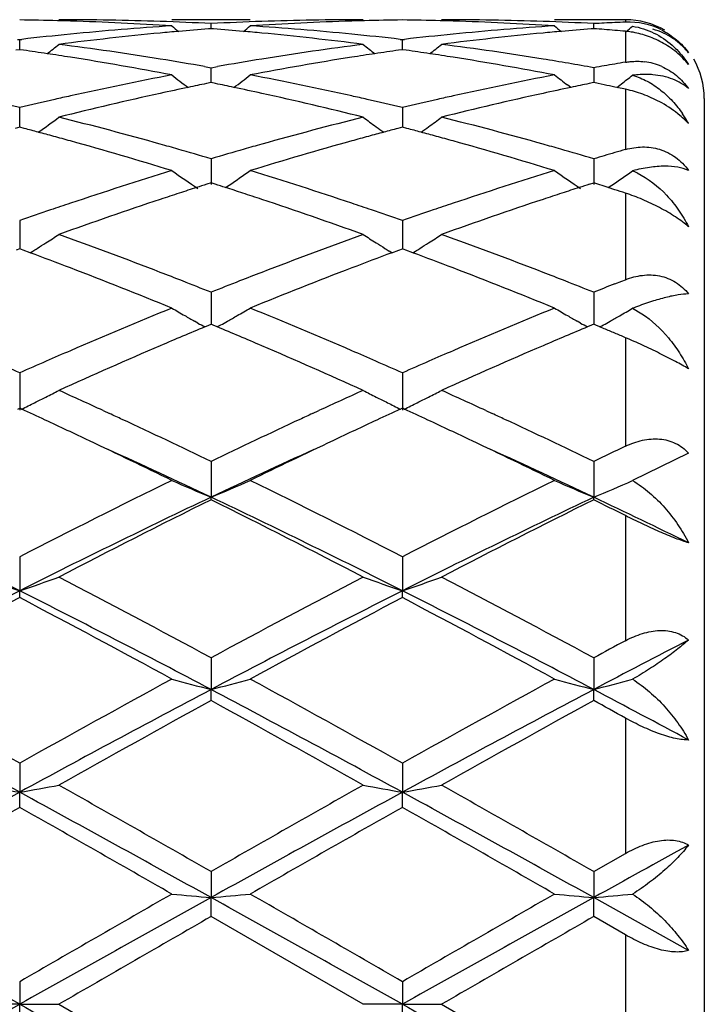
# Model space of a CAD drawing. Units: inches. Extents: x 5.6 to 16.3, y 3.3 to 15.2.
# Drawn here: x 16.1 to 16.3, y 13.8 to 14 of the extents above; entities that cross this region are included whole.
import ezdxf

# ---------------------------------------------------------------- set-up
doc = ezdxf.new("R2010")
doc.units = ezdxf.units.IN
doc.header["$LTSCALE"] = 1.21
doc.header["$MEASUREMENT"] = 0
doc.layers.get('0').update_dxf_attribs({"linetype": 'CONTINUOUS'})

msp = doc.modelspace()

# ---------------------------------------------------------------- linework, layer by layer
at = {"color": 7, "linetype": 'Continuous'}
for p, q in [((16.1844105061, 14.0251695021), (16.1645023148, 14.0251695021)), ((16.2797012797, 14.0251695021), (16.2616703679, 14.0251695021)), ((16.174456506, 14.0228885268), (16.1738361773, 14.0228400022)), ((16.1744565025, 14.0228892633), (16.174456506, 14.0241753111)), ((16.1750767776, 14.0228400076), (16.174456506, 14.0228885268)), ((16.2716243007, 14.0228885016), (16.2710041414, 14.0228399937)), ((16.2716243201, 14.0228892381), (16.2716243007, 14.0241753276)), ((16.1253446903, 14.0201767378), (16.1258726191, 14.0201159458)), ((16.1258726191, 14.0201159458), (16.1264005637, 14.0201767416)), ((16.12587263, 14.017558485), (16.1258726188, 14.020115946)), ((16.2225123333, 14.0201766889), (16.2230402892, 14.0201158916)), ((16.2230402801, 14.0175585513), (16.223040289, 14.0201158918)), ((16.2230402892, 14.0201158916), (16.2235682309, 14.0201766857)), ((16.1258726188, 14.0175581875), (16.1249273779, 14.0174239758)), ((16.1268179645, 14.0174239564), (16.1258726188, 14.0175581875)), ((16.223040289, 14.0175582538), (16.2220949951, 14.0174240308)), ((16.2239854986, 14.0174240464), (16.223040289, 14.0175582538)), ((16.1728194074, 14.0132657939), (16.1744565057, 14.0129759049)), ((16.1744564982, 14.0098494188), (16.174456506, 14.0129759046)), ((16.1744565057, 14.0129759049), (16.1760935799, 14.0132657843)), ((16.2716243007, 14.0129759625), (16.2716243531, 14.009180289)), ((16.174456506, 14.009180076), (16.173326274, 14.0089496544)), ((16.1744564966, 14.0091803635), (16.1744564982, 14.0098494188)), ((16.1755866759, 14.0089496714), (16.174456506, 14.009180076)), ((16.2658066862, 14.0079492717), (16.2649669477, 14.0085909141)), ((16.2716243004, 14.0091800103), (16.2704942429, 14.008949641)), ((16.2727236261, 14.0089559036), (16.2716243004, 14.0091800103)), ((16.2743166359, 14.008628481), (16.2727236261, 14.0089559036)), ((16.2774659342, 14.0079718872), (16.2770089614, 14.0080679257)), ((16.2797012797, 14.0074983666), (16.2774659342, 14.0079718872)), ((16.2774681159, 14.0079687038), (16.2782178807, 14.0085414927)), ((16.2782178807, 14.0085414927), (16.2786431606, 14.0088675011)), ((16.2997012797, 14.0051632198), (16.2997012797, 13.5451757845)), ((16.1258726319, 13.9996325866), (16.1258726188, 14.0028458223)), ((16.223040289, 14.0028457101), (16.2230402727, 13.9978589431)), ((16.1258726188, 13.9978585621), (16.1247011083, 13.9975503546)), ((16.1270442341, 13.9975503169), (16.1258726188, 13.9978585621)), ((16.1258726392, 13.9978588189), (16.1258726319, 13.9996325866)), ((16.2230402892, 13.9978586852), (16.2218687339, 13.9975504568)), ((16.2242117597, 13.9975504872), (16.2230402892, 13.9978586852)), ((16.174456506, 13.9898518923), (16.1744564903, 13.9833348311)), ((16.2716243007, 13.9898519881), (16.2716243875, 13.9833347208)), ((16.1744565059, 13.9837373578), (16.1733792655, 13.9833937948)), ((16.1755336895, 13.9833938193), (16.1744565059, 13.9837373578)), ((16.1781399113, 13.9825377588), (16.1790262844, 13.9831378847)), ((16.2705472172, 13.9833937672), (16.2716243004, 13.9837372549)), ((16.2726865975, 13.983398456), (16.2716243004, 13.9837372549)), ((16.2743166359, 13.9828761497), (16.2726865975, 13.983398456)), ((16.2753244072, 13.9825517602), (16.2743166359, 13.9828761497)), ((16.2770089614, 13.9820070143), (16.2753244072, 13.9825517602)), ((16.2753256995, 13.9825494496), (16.2761933345, 13.9831368914)), ((16.1258726188, 13.9741590569), (16.1258726478, 13.9669923312)), ((16.223040289, 13.9741588929), (16.223040266, 13.9669925049)), ((16.1258726189, 13.9669923774), (16.1250080672, 13.9666718973)), ((16.1267372598, 13.9666718538), (16.1258726189, 13.9669923774)), ((16.1285113931, 13.966011793), (16.1267372598, 13.9666718538)), ((16.1285135197, 13.965996065), (16.1292125858, 13.9664302188)), ((16.2203995244, 13.9659962882), (16.2197004284, 13.9664304619)), ((16.2204016487, 13.9660120182), (16.2221756936, 13.966672045)), ((16.2221756936, 13.966672045), (16.2230402891, 13.9669925511)), ((16.2239048128, 13.9666720802), (16.2230402891, 13.9669925511)), ((16.225678886, 13.9660120606), (16.2239048128, 13.9666720802)), ((16.2256810096, 13.9659963307), (16.2263800139, 13.9664304553)), ((16.2770089611, 13.9580961776), (16.2787767469, 13.9587903709)), ((16.2787767469, 13.9587903709), (16.2797012797, 13.9591522084)), ((16.174456506, 13.9559628083), (16.174456486, 13.9478359346)), ((16.2716243007, 13.9559629374), (16.2716244105, 13.9478357997)), ((16.281483037, 13.9518899651), (16.2838145414, 13.9505182475)), ((16.1711168985, 13.9481507965), (16.1702831505, 13.9486211905)), ((16.1728794051, 13.9471765425), (16.1739011251, 13.9476041457)), ((16.1739011251, 13.9476041457), (16.1744565059, 13.9478361764)), ((16.1750118402, 13.9476041695), (16.1744565059, 13.9478361764)), ((16.1760335779, 13.9471765668), (16.1750118402, 13.9476041695)), ((16.1777960833, 13.9481508347), (16.1786298815, 13.9486212642)), ((16.2682850131, 13.9481505921), (16.2674507454, 13.9486213013)), ((16.2710690541, 13.947604084), (16.2700472181, 13.9471764638)), ((16.2716243004, 13.9478360415), (16.2710690541, 13.947604084)), ((16.2721755639, 13.9476057248), (16.2716243004, 13.9478360415)), ((16.2732091453, 13.947173143), (16.2721755639, 13.9476057248)), ((16.2749315932, 13.9481322907), (16.275796889, 13.9486204216)), ((16.2743166359, 13.9467085398), (16.2732091453, 13.947173143)), ((16.1258726188, 13.9354941246), (16.1258726585, 13.926053316)), ((16.223040289, 13.9354939167), (16.2230402575, 13.9260535519)), ((16.1253977578, 13.9262890847), (16.1258726189, 13.9265073927)), ((16.1263475192, 13.9262890595), (16.1258726189, 13.9265073927)), ((16.1470626744, 13.9259186885), (16.1487041635, 13.9251615422)), ((16.200209147, 13.9251615204), (16.2018507113, 13.9259186965)), ((16.2230402892, 13.9265076083), (16.2225654151, 13.9262892876)), ((16.2235151321, 13.9262893076), (16.2230402892, 13.9265076083)), ((16.2442308883, 13.92591807), (16.2458708321, 13.9251616417)), ((16.2957022369, 13.9151095492), (16.281483037, 13.9081352117)), ((16.174456506, 13.9130079931), (16.174456482, 13.9039212637)), ((16.2716243007, 13.913008149), (16.2716244319, 13.9039211165)), ((16.174456506, 13.9032767671), (16.174456482, 13.9039212637)), ((16.2716243007, 13.9032766067), (16.2716244319, 13.9039211165)), ((16.1258726188, 13.8887898462), (16.1258726585, 13.8801688672)), ((16.223040289, 13.8887896049), (16.2230402575, 13.8801690314)), ((16.1258726188, 13.8784336942), (16.1258726585, 13.8801688672)), ((16.223040289, 13.8784339409), (16.2230402575, 13.8801690314)), ((16.174456506, 13.8631413803), (16.174456482, 13.8550970345)), ((16.2716243007, 13.8631415552), (16.2716244319, 13.8550969432)), ((16.174456506, 13.8522935246), (16.174456482, 13.8550970345)), ((16.2716243007, 13.8522933469), (16.2716244319, 13.8550969432)), ((16.1258726188, 13.8363881694), (16.1258726585, 13.8290193118)), ((16.223040289, 13.8363879067), (16.2230402575, 13.829019396)), ((16.1258726188, 13.8251818979), (16.1258726585, 13.8290193118)), ((16.223040289, 13.8251821634), (16.2230402575, 13.829019396)), ((16.2716243007, 13.8088636754), (16.2797012797, 13.8134784819)), ((16.174456506, 13.8088634902), (16.174456482, 13.8022649052)), ((16.2716243007, 13.8088636754), (16.2716244319, 13.8022648742)), ((16.174456506, 13.7974429615), (16.174456482, 13.8022649052)), ((16.2716243007, 13.7974427756), (16.2716244319, 13.8022648742)), ((16.2957022369, 13.7888580234), (16.2716244319, 13.8022648742)), ((16.2130853989, 13.7751695021), (16.1744565058, 13.7974429614)), ((16.2797012797, 13.7927942289), (16.2716243004, 13.7974427755)), ((16.1258726188, 13.7809167329), (16.1258726585, 13.7751695021)), ((16.223040289, 13.7809164621), (16.2230402575, 13.7751695021)), ((16.1258726585, 13.7751695021), (16.1159175303, 13.7751695022)), ((16.1258726188, 13.7694222713), (16.1258726585, 13.7751695021)), ((16.1258726585, 13.7751695021), (16.1358280045, 13.7751695021)), ((16.1358280045, 13.7751695021), (16.174456506, 13.7528960428)), ((16.2230402575, 13.7751695021), (16.213085399, 13.7751695021)), ((16.2230402575, 13.7751695021), (16.232994951, 13.7751695021)), ((16.223040289, 13.7694225421), (16.2230402575, 13.7751695021)), ((16.232994951, 13.7751695021), (16.2716243007, 13.752896229))]:
    msp.add_line(p, q, dxfattribs=at)
at = {"color": 9, "linetype": 'Continuous'}
for p, q in [((16.2797012797, 14.0251695021), (16.2797012797, 14.0245474663)), ((16.2797012797, 14.0222169107), (16.2797012797, 14.0143731695)), ((16.2797012797, 14.0074983666), (16.2797012797, 13.992204202)), ((16.2797012797, 13.981129883), (16.2797012797, 13.9591522084)), ((16.2797012797, 13.9444336859), (16.2797012797, 13.9168745536)), ((16.2797012797, 13.8992498758), (16.2797012797, 13.8674912159)), ((16.2797012797, 13.8478441577), (16.2797012797, 13.8134784819)), ((16.2797012797, 13.7927942289), (16.2797012797, 13.7575447757))]:
    msp.add_line(p, q, dxfattribs=at)
at = {"color": 7, "linetype": 'Continuous'}
for centre, radius, start, end in [((16.1159048196, 13.2742206988), 0.7509488905, 88.50545672579999, 89.23945609969998), ((16.1358182657, 13.2742195744), 0.7509499278, 88.0340285828, 89.99925695450001), ((16.2130952689, 13.2742014317), 0.7509680704999999, 90.00075304849999, 91.9659451706), ((16.2330074616, 13.274230502), 0.7509390861, 90.76050601729999, 91.4944792477), ((16.2130728913, 13.2741927183), 0.7509768695, 88.50559484829999, 89.2395150724), ((16.2329844931, 13.2741596291), 0.7510098731, 88.03413080860001, 89.99920214730001), ((16.2797012797, 14.0051695021), 0.02, 59.99999999999999, 90), ((16.1158821627, 13.2733083943), 0.7518614756, 88.25717120309999, 88.5055440021), ((16.115727774, 13.2692182289), 0.755954445, 86.3006793423, 88.25490338450001), ((16.2139914539, 13.2587854642), 0.766411579, 93.7023096827, 95.63410044240001), ((16.1357056087, 13.2709342705), 0.7542371627, 87.0549836143, 88.034037295), ((16.4524389051, 14.3738972153), 0.4534504739, 230.5807451391, 230.8645013228), ((16.2338723005, 13.2593937099), 0.7658032237000001, 94.4963897481, 95.0664207085), ((16.2132084502, 13.2708999117), 0.75427153, 91.96593411609999, 92.9449617592), ((16.1150412661, 13.2593862657), 0.7658106024, 84.93368011990002, 85.50369957340001), ((15.8964591423, 14.3739105324), 0.4534701426, 309.1358916125, 309.4196284314), ((16.2331258478, 13.2704697643), 0.7547016981, 91.74350281180001, 93.70096611329998), ((16.1350902373, 13.2608658586), 0.7643246228, 84.3631907913, 86.3002526561), ((16.2330298873, 13.2733275343), 0.7518423315, 91.49439299190001, 91.74281939129999), ((16.2130507371, 13.2733006265), 0.7518692357, 88.2572110067, 88.50568008479999), ((16.2129011685, 13.2693377655), 0.7558348129000001, 86.30049875670001, 88.255014335), ((16.3111699936, 13.2586707473), 0.7665267337999999, 93.7025382017, 95.6340212963), ((16.2328695079, 13.2707954826), 0.7543759841, 87.05522977730001, 88.0341677781), ((16.5496827758, 14.3739748639), 0.4535586029, 230.579574816, 230.8632496364), ((16.3310397588, 13.25934316), 0.7658535698000001, 94.49605559229998, 95.0660514043), ((16.3104388638, 13.2696248079), 0.7555481836, 92.7403155793, 92.944736131), ((16.2123281131, 13.2608980908), 0.7642940691, 85.3478819775, 85.5503530162), ((16.310400375, 13.2704285059), 0.7547435645, 92.53571125549999, 92.74031401399998), ((16.2122179822, 13.2595448667), 0.7656517673000001, 85.14571162780001, 85.34788092720001), ((16.3103676718, 13.2711664921), 0.7540048540000001, 92.3309393761, 92.5357096486), ((16.2804587851, 14.0059143265), 0.0186485311, 63.2212959783, 92.3280012002), ((15.9937796218, 14.3737355273), 0.4532385688, 309.1366019807, 309.4031191072), ((16.2150054823, 13.2484750573), 0.7767717304, 95.6338720408, 96.5498806207), ((16.2349714615, 13.2478037109), 0.7774453003, 95.4168107589, 97.32657589099999), ((16.2341619546, 13.2561038179), 0.7691058415, 95.06627099740001, 95.41514514120003), ((16.1147523312, 13.2561044818), 0.7691050803, 84.58492713420002, 84.93382942689999), ((16.1136092502, 13.2448197972), 0.7804472795, 82.6771349871, 84.5795648626), ((16.1340457183, 13.2497773459), 0.7754621136, 83.449295197, 84.3668607457), ((16.3121811474, 13.2483883402), 0.7768587383, 95.63378572000002, 96.54973756540001), ((16.3321205725, 13.2479555304), 0.7772924458, 95.4165587163, 97.32669905649999), ((16.3313177577, 13.2561854049), 0.7690235378, 95.06590762190001, 95.41489260280001), ((16.2120966063, 13.2581160537), 0.7670857262999999, 84.94385793280001, 85.14570927), ((16.2777013013, 13.9996804014), 0.0226250783, 81.26508752550001, 84.9286326096), ((15.8525512865, 14.370154792), 0.4512478122, 308.3998146645001, 308.8852790352), ((16.0341788078, 13.2279430745), 0.7974633275, 80.8071241387, 82.67683254159999), ((16.3153150063, 13.2239378298), 0.8015098865000001, 97.32782435370001, 99.1881027485), ((16.4963702699, 14.3701652483), 0.4512610695000001, 231.1147485868, 231.6001745956), ((15.9496693199, 14.3702112129), 0.4513224363, 308.4002696878, 308.8856161252999), ((16.131314549, 13.2277175165), 0.7976910232, 80.80750050289998, 82.6766745334), ((16.0137698137, 13.2246980743), 0.8007460325, 81.448410829, 81.88395134500001), ((16.0129155754, 13.2190167305), 0.8064912384, 81.02371896300001, 81.4484160791), ((16.0098221218, 13.2001369908), 0.8256224234, 79.2018384125, 81.0160959784), ((16.0311041953, 13.2083596783), 0.8172863979, 80.0145986862, 80.8136782699), ((16.3181710879, 13.2062022507), 0.8194739565000001, 99.18722782450001, 99.98419296230001), ((16.3382580592, 13.2049220724), 0.8207660788, 98.9786584151, 100.8036475999), ((16.3359869657, 13.2190850828), 0.8064221732, 98.55155225840001, 98.97632143059998), ((16.3351341298, 13.2247571137), 0.8006863853, 98.11600563100001, 98.55155741959999), ((16.1109438794, 13.2247176637), 0.8007258062999999, 81.4486900266, 81.88421705180002), ((16.1100995386, 13.2191019671), 0.8064046229999999, 81.02387407949999, 81.4486951351), ((16.1070549736, 13.2005196142), 0.825234435, 79.2012807017, 81.0163751912), ((16.1281006243, 13.2072747791), 0.8183846545, 79.8995563312, 80.8140198029), ((16.2797012797, 14.0051695021), 0.02, 0, 30), ((16.4162642594, 13.2009360727), 0.8248208898, 99.9096542706, 100.0995639259), ((16.4157243614, 13.2040263028), 0.8216838511, 99.7191287973, 99.9096522158), ((16.4152044191, 13.2070620288), 0.8186039206, 99.5279985279, 99.7191292751), ((16.282569599, 13.9988655728), 0.0157417967, 66.3444472008, 82.83339191630002), ((16.3254078131, 13.1679973224), 0.8583593179000001, 100.8044171085, 102.5599010044), ((16.440887593, 14.3651357908), 0.4491120183, 232.0187272786, 232.6852325853), ((15.9080110839, 14.3651492308), 0.4491313161, 307.315176872, 307.9816397972), ((16.0246766103, 13.173675695), 0.8525619862, 77.4339690672, 79.2013881544), ((16.4226530394, 13.1676375235), 0.8587272053, 100.8049748124, 102.5596919296), ((16.5382253421, 14.3653393139), 0.4493768696, 232.0176425584999, 232.548986428), ((16.0051630291, 14.3651817204), 0.4491672353, 307.5071462295, 307.9652122195), ((16.3464088835, 13.1631295888), 0.8633477768000001, 101.8824837675, 102.3617681491), ((16.3448203783, 13.1706768752), 0.8556351326, 101.5620476106, 101.8824541437), ((16.0041007387, 13.1707008675), 0.8556100068000001, 78.1177520846, 78.43816641810001), ((16.0021508151, 13.1614710085), 0.8650435874, 77.6388754253, 78.1172417417), ((16.4435064333, 13.1634029738), 0.8630658070999999, 101.881654841, 102.3611541907), ((16.4419755919, 13.1706768138), 0.8556326231999999, 101.561210156, 101.8816263223), ((16.1010309925, 13.1695983548), 0.8567376885, 78.1468077423, 78.33072283130001), ((16.3293686204, 13.1500137458), 0.876773852, 102.5569805876, 102.822011243), ((16.3514425898, 13.140354143), 0.8866728166, 102.3644273911, 104.0738691572), ((15.9958528922, 13.1334607435), 0.8937527378, 75.93298577979999, 77.6288944451), ((16.0195234283, 13.1499278306), 0.8768621529999999, 77.177873922, 77.4429178003), ((16.4265860168, 13.1497799909), 0.8770126601, 102.5567927137, 102.8218341571), ((16.4485057651, 13.1407861973), 0.8862284968999999, 102.3638560856, 104.0741541072), ((16.2732561252, 13.9772770503), 0.030900938, 76.7380499101, 77.9611597186), ((15.9203570693, 13.1411318391), 0.8858824017, 76.5857607909, 77.17809590510001), ((16.3319109327, 13.1389158538), 0.8881592068999999, 102.8230459352, 103.4138790026), ((16.0175182056, 13.1411343613), 0.8858813552, 76.5853102221, 77.1776327593), ((16.4291077873, 13.1387715661), 0.8883062198999999, 102.8228596527, 103.4135527624), ((15.8687399297, 14.3587772535), 0.4469473078, 305.8664760232, 306.6969820716), ((15.909398589, 13.0967680766), 0.9315804381999999, 74.29388975479999, 75.93281864149999), ((16.4417209597, 13.0884622866), 0.9401733812999999, 104.0745665904, 105.6985238492), ((16.4803144129, 14.3589680471), 0.4471845103, 233.3031472263, 233.8281603101), ((15.9657445083, 14.3589919172), 0.447216455, 306.1722542071, 306.6972265742), ((16.0064325923, 13.0962565646), 0.9321089238, 74.2945363142, 75.9325341313), ((16.26909878, 13.9841272657), 0.0303777736, 29.9009687854, 34.2735605669), ((15.8881209515, 13.091822889), 0.9367104720999999, 74.9972749598, 75.2224857085), ((16.4799633615, 14.3584888989), 0.446590524, 233.8282358507, 234.1336533394), ((16.4607568966, 13.0919536092), 0.936575253, 104.77747443, 105.0027065256), ((15.9853138371, 13.0918920259), 0.9366373183, 74.9976922247, 75.2229096337), ((15.9660840346, 14.3585284587), 0.4466419363, 305.8668190457, 306.1721847768), ((16.2794971042, 13.9837926271), 0.022082038, 42.7889932663, 46.04501257510001), ((16.2684877708, 13.9837645066), 0.0310882882, 28.9084933741, 29.9191815651), ((15.886195366, 13.0846397123), 0.9441472662, 74.7516667888, 74.99724606560001), ((15.8840319701, 13.0767054569), 0.9523711759000001, 74.487092337, 74.7516367443), ((16.4648434422, 13.0768451882), 0.9522266223, 105.2483689991, 105.5129894591), ((16.4626812282, 13.0847751008), 0.9440072134, 105.0027354101, 105.2483388898), ((15.9834103802, 13.0847911893), 0.9439888506999999, 74.75206155489998, 74.9976636745), ((15.9812720549, 13.0769486758), 0.9521176546, 74.4873415875, 74.75203172319999), ((15.8740360332, 13.0414058692), 0.9890582939, 72.9216204714, 74.476044008), ((15.8999257188, 13.0624019204), 0.9672278142, 74.0285761392, 74.3047801946), ((16.4490198519, 13.0622740783), 0.9673596402, 105.6950141025, 105.971203704), ((16.4721859475, 13.0506191299), 0.9794610663, 105.5165389658, 107.0861925976), ((15.9714281107, 13.0421853427), 0.988247401, 72.9207641472, 74.4764508356), ((15.9968769823, 13.0615852056), 0.9680725076000001, 74.0295475962, 74.3055689344), ((15.8963496533, 13.0499182413), 0.9802135940000001, 73.5176082502, 74.02839826120001), ((16.4534894668, 13.0467200397), 0.983543128, 105.9722132069, 106.4812648542), ((15.9934140539, 13.0494956776), 0.9806482204000001, 73.51882187729998, 74.0293758119), ((16.5518627187, 13.0426720978), 0.9877668326000001, 106.3189058247, 106.4816994543), ((16.5501107375, 13.0486559565), 0.9815317701, 106.1552133473, 106.3189038659), ((16.5483952299, 13.054578166), 0.9753660965000001, 105.9906270436, 106.1552152933), ((16.4736146832, 12.9812088116), 1.0520768825, 107.0862880654, 108.5595599376), ((16.4209136813, 14.3529504639), 0.4469630124, 234.9931274267, 236.0218593211), ((15.9280047406, 14.3529373655), 0.4469490705, 304.1688488559, 305.0072476575), ((15.8786358149, 12.9916039978), 1.0411598654, 71.4324848638, 72.92120369700001), ((16.5676782548, 12.9908801985), 1.0419202331, 107.0793650273, 108.5669877171), ((16.5181099341, 14.3529750894), 0.4469993608, 234.9920013708, 236.0206545714), ((16.0252717041, 14.3528074983), 0.4467863269, 304.1675476264, 304.9914251185), ((16.2734643309, 13.967525882), 0.0208601194, 63.81123672859999, 67.393276966), ((16.4941101388, 12.9797268143), 1.0536677776, 107.8705241145, 108.1222336526), ((16.4911594189, 12.988869188), 1.0440610229, 107.7202252904, 107.8703670704), ((15.857781557, 12.9889382193), 1.0439867615, 72.12993416020001, 72.28008687190001), ((15.8548371887, 12.9798153613), 1.053572993, 71.8780504079, 72.12977743519998), ((16.5911392888, 12.9800833132), 1.0532859179, 107.8692972593, 108.1210911257), ((16.5883038415, 12.9888691751), 1.0440538475, 107.7189955627, 107.8691463362), ((16.498091611, 12.9675640724), 1.0664656059, 108.1222770877, 108.393345032), ((15.8508643131, 12.9676786801), 1.0663433795, 71.6068871625, 71.87800700609999), ((16.5949613479, 12.9684067683), 1.0655720823, 108.1211329237, 108.3924799636), ((15.951037625, 12.9768809178), 1.0566625677, 71.8781213521, 72.0316600217), ((16.4850537221, 12.9469224358), 1.0882210741, 108.5559329256, 108.8366078871), ((16.510355157, 12.9309223707), 1.1051050083, 108.3972415426, 109.8102596466), ((15.8342889428, 12.9185888437), 1.1181555445, 70.19810624189999, 71.5946384529), ((15.863791409, 12.9467289357), 1.0884259457, 71.1632791487, 71.4439322483), ((16.5823638488, 12.9464835204), 1.088682262, 108.5556594866, 108.8362789843), ((16.6115616613, 12.9192470518), 1.1174584258, 108.4048487243, 109.8022434186), ((16.4918060639, 12.9271777027), 1.1090884737, 108.8374198036, 109.2651772369), ((15.8582999964, 12.9306354867), 1.1054304954, 70.7340670712, 71.1632181468), ((16.5877961316, 12.9305629505), 1.1055041002, 108.8363391886, 109.2654532982), ((15.8917600609, 14.3480108472), 0.4494301368, 302.393101414, 302.8922530444), ((15.7336553154, 12.8536686204), 1.1871561508, 68.8714122149, 70.198056728), ((16.6153366875, 12.8534499748), 1.1873884948, 109.8019375412, 111.1283293029), ((16.4571815694, 14.3480551754), 0.4494826878, 237.107794271, 237.6068533392), ((15.9888859929, 14.3480697145), 0.4495018406, 302.393533712, 302.8925680227), ((15.8304489768, 12.8526545832), 1.188236685, 68.87225010069999, 70.1976860525), ((15.8913589253, 14.3486427643), 0.4501786212, 302.0578526723, 302.3931245773), ((16.4575599667, 14.3486514096), 0.4501888604, 237.6068409225, 237.9420960573), ((15.9884887377, 14.3486955113), 0.4502430783, 302.0583706401, 302.3935564445), ((15.7031044063, 12.8254781979), 1.2172871419, 69.02985731349999, 69.5450157652), ((15.8910673288, 14.3491078518), 0.450727561, 301.8945402245, 302.0578876019), ((16.645707385, 12.8257485566), 1.216998657, 110.454962461, 110.9702571801), ((16.4578590931, 14.3491285062), 0.4507519747, 237.9420602325, 238.1053836472), ((15.8004415767, 12.8258996387), 1.2168332276, 69.030181783, 69.5455709495), ((15.9881994665, 14.3491568808), 0.4507876328, 301.8950718028, 302.0584052699), ((15.6763806723, 12.75648809), 1.2912717857, 67.7891450083, 69.01816692789998), ((15.7096844769, 12.7908884011), 1.2543565062, 68.6084801573, 68.8837693162), ((16.6393115185, 12.7906580099), 1.2546012465, 111.1159651806, 111.3912170656), ((16.6724481186, 12.7567160308), 1.2910289936, 110.9819739556, 112.2112264864), ((15.7741543188, 12.7580352774), 1.2896104773, 67.788069642, 69.0186660951), ((15.806300579, 12.7894004774), 1.2559430777, 68.60980091, 68.8847834438), ((15.7009290625, 12.7685330971), 1.27836519, 68.2586993863, 68.6085518018), ((16.6480627863, 12.7683129425), 1.2785988865, 111.3911454163, 111.7409277804), ((15.7978705989, 12.7678746374), 1.2790607408, 68.2602129463, 68.6098700196), ((16.7470665331, 12.763728548), 1.2835373605, 111.4827078264, 111.7412492873), ((16.6881871219, 12.669390623), 1.3853499844, 112.210858692, 113.3661816071), ((16.3958712754, 14.3475198906), 0.4582686359000001, 239.676860532, 240.1531780961), ((16.3967251107, 14.3490072811), 0.4599836767, 240.1531366368, 240.5092790457), ((15.9521747942, 14.3490243479), 0.4600049305, 299.4911022063, 299.8472153116), ((15.953054338, 14.3474923876), 0.4582384368, 299.8471605871, 300.3234948885), ((15.6606194572, 12.6691552614), 1.3856080429, 66.63364591380001, 67.7887531185), ((16.793757894, 12.649409863), 1.4070245337, 112.2200688769, 113.3575861882), ((16.4930884233, 14.3475872778), 0.4583515911, 239.6758160628, 240.1520665072), ((16.4939084862, 14.349015788), 0.4599987537, 240.15202767, 240.5080829643), ((16.0502831873, 14.3474013082), 0.4581294501, 299.8369434198, 300.3088199751), ((16.3168686551, 13.8609351926), 0.09759565869999999, 110.7959809517, 111.2583395246), ((16.3977402238, 14.3508053403), 0.4620484965, 240.6281806174, 240.8782250322), ((15.9511706314, 14.3508030396), 0.4620475014, 299.1221456471, 299.3721914389), ((16.4948875695, 14.3507499492), 0.4619902174, 240.6270683439, 240.8771045016), ((16.0484216187, 14.3506738864), 0.4618944737, 299.121999131, 299.3664380596), ((16.0492067286, 14.3492809951), 0.4602955528, 299.4899586089, 299.655258108), ((16.0496046136, 14.34858224), 0.4594914563, 299.6552532343, 299.8370771205), ((16.7216092372, 12.637667526), 1.4198303747, 112.7353794882, 113.2306591395), ((15.6274105435, 12.637897914), 1.4195766357, 66.76962376409999, 67.2650027131), ((16.8146203176, 12.6473823139), 1.4092638833, 112.7321597452, 113.2311863359), ((15.7319946432, 12.6555247307), 1.4004530598, 67.0971357263, 67.21665907080002), ((15.7267287208, 12.6430602686), 1.4139842369, 66.9786528143, 67.0971359831), ((16.7220537317, 12.5902194054), 1.4714600194, 113.3540867296, 113.6153735068), ((16.7642142395, 12.53922588), 1.527095688, 113.2427432266, 114.2985358105), ((15.5848785231, 12.5396235471), 1.526659444, 65.7014579546, 66.7575570733), ((15.6266790097, 12.589812464), 1.4719048698, 66.3845282791, 66.6457576599), ((16.8217415335, 12.5843936745), 1.4778071708, 113.3542313548, 113.6144399128), ((16.8506676973, 12.5635342031), 1.500532261, 113.2331511891, 114.3076325441), ((15.5158169689, 12.5584126531), 1.5061611053, 66.10635974600001, 66.3857230711), ((16.735859745, 12.5586129831), 1.505950189, 113.6149344928, 113.8943437491), ((15.6128587189, 12.558173503), 1.5064305727, 66.1056619142, 66.38496761310002), ((16.8356868324, 12.552535955), 1.5125833897, 113.6150452456, 113.8932098281), ((15.9173215429, 14.3547100393), 0.4766966765, 296.837402165, 297.2823830225), ((15.471167899, 12.4586467214), 1.6154630211, 65.26696994649998, 65.70490797869999), ((16.8828934673, 12.4473531892), 1.6278744408, 114.2966928618, 114.7312923564), ((16.4316187465, 14.3547629651), 0.4767560387, 242.7176608448, 243.1625558066999), ((16.0144527501, 14.354774217), 0.4767700971, 296.8377867634, 297.2826649544), ((15.5675575491, 12.4569521564), 1.617327321, 65.2670261893, 65.7045093496), ((15.9144438278, 14.3604570832), 0.4831239811, 296.015519187, 296.4543700224), ((15.9160592336, 14.3572063718), 0.4794940146, 296.4545955374, 296.8373248618), ((16.4328576241, 14.3572131561), 0.4795016266, 243.1626425333, 243.5453534404), ((16.4344818519, 14.360481512), 0.4831513201, 243.5455748456, 243.9843813935), ((16.0115831085, 14.360505027), 0.4831792709, 296.0160576227, 296.4548476637), ((16.0131939667, 14.3572635349), 0.4795595843, 296.4550724968, 296.837709709), ((15.4255094163, 12.4025494737), 1.6771870414, 65.0750653569, 65.3001180084), ((15.444242187, 12.4000779429), 1.6799245999, 65.0869148927, 65.2069840858), ((16.9049156769, 12.3995381189), 1.6805171991, 114.7928676466, 114.9128809698), ((16.9231462051, 12.40310648), 1.6765736812, 114.6998439599, 114.9249674794), ((15.5229098886, 12.4030126459), 1.676669167, 65.0756293569, 65.30073703939999), ((15.5403064063, 12.3976759164), 1.6825676213, 65.087295095, 65.207204608), ((15.3974751336, 12.3423611983), 1.7435839259, 64.66525747029999, 65.07315897889998), ((15.4105421093, 12.3277505695), 1.7597176775, 64.27120340399999, 65.0837625888), ((16.9509951004, 12.3010483396), 1.7892529483, 114.9226123663, 115.721779435), ((16.9455105173, 12.3550057074), 1.729619385, 114.9253037819, 115.3364995468), ((15.4953162055, 12.3437687387), 1.7420239583, 64.6654419796, 65.0737519767), ((15.5062783895, 12.3246417861), 1.7631398318, 64.2731543256, 65.084141049), ((15.3429794878, 12.2277987281), 1.8704471775, 63.9463862035, 64.6581366121), ((16.9939039307, 12.252820482), 1.8426845992, 115.3368090593, 116.0592989133), ((15.4418872972, 12.2314490523), 1.8664036652, 63.9451491149, 64.6584297467), ((15.3709966944, 12.2063137359), 1.8781424198, 64.6722985422, 65.5507531962), ((16.9778399702, 12.2065061225), 1.8779358856, 114.44953674, 115.3281083631), ((15.4692457261, 12.2087014814), 1.8755215804, 64.6709432344, 65.5506351034), ((17.0676879408, 12.2603885848), 1.8343578558, 115.4403282143, 115.7200266914), ((17.1132399113, 11.969651526), 2.1582367948, 116.0776737387, 117.2251268975), ((16.373323119, 14.3827814669), 0.5185123273, 246.2510042747001, 247.4472969297), ((15.9755859445, 14.3827835598), 0.518515756, 292.5530124226, 293.7492825605), ((15.2645045587, 12.0271170709), 2.0939473178, 62.75702114889999, 63.9397103471), ((17.211807262, 11.9668678295), 2.1613522243, 116.0785529104, 117.2243639892), ((16.4704892906, 14.3827557012), 0.5184879859, 246.2500479566, 247.4463926307), ((16.0728040119, 14.382687562), 0.5184080138, 292.5519599795001, 293.7369493705), ((15.1118308692, 11.8675656835), 2.2536309204, 63.25893873590001, 64.6338747258), ((17.1411170562, 11.8651228254), 2.2563536376, 115.3671497948, 116.7404214103), ((17.1515703716, 11.9332896391), 2.1989999525, 116.3814173278, 117.5104926858), ((15.2081645767, 11.865865043), 2.2555250398, 63.2594616823, 64.6332348844), ((15.1637399012, 11.8671655543), 2.2731689171, 62.5081578384, 63.60040139060001), ((17.2366978994, 11.8683276491), 2.2527777437, 115.3655979765, 116.741054065), ((17.2465958749, 11.9374441302), 2.1943260691, 116.3795089582, 117.5110071522), ((15.3477188203, 12.0399558108), 2.0797994434, 63.3774031705, 63.6260327604), ((15.3709800513, 12.001648712), 2.1047091488, 63.9370318898, 64.664452717), ((16.3141986731, 14.43622506), 0.587081917, 250.2607477121, 251.2897040402), ((15.9375631371, 14.4361901936), 0.5870436025, 288.7098629005, 289.7389064768), ((14.8838591896, 11.4777801925), 2.7121189924, 61.5844395702, 62.50829674680001), ((17.5178804211, 11.3782086177), 2.8248324995, 117.5098909864, 118.3968916432), ((16.4113601443, 14.4362183693), 0.5870734588000001, 250.2611148361, 251.2900558745), ((16.034703174, 14.4362582553), 0.5871167533, 288.7102850417, 289.7391349993), ((14.9776371894, 11.4713200925), 2.7194140092, 61.5863951278, 62.50778799899999), ((17.4573642573, 11.2404061776), 2.9565549099, 116.7662958014, 117.8258098967), ((14.7924457187, 11.2366656043), 2.9607662698, 62.17486234970001, 63.2328644366), ((17.5562367387, 11.2371321339), 2.9602460876, 116.7672182345, 117.8254068725), ((14.8914168347, 11.2401679352), 2.9568271386, 62.17408405969999, 63.2335039853), ((17.4696359547, 11.3236435235), 2.8866334577, 117.7433812667, 118.6132362687), ((14.7237047634, 11.2146452703), 3.0102895979, 61.4044129758, 62.23852960209999), ((17.5682543232, 11.3209839917), 2.8896627901, 117.7442887581, 118.6132294531), ((14.8248286783, 11.2220353659), 3.0019075766, 61.40319614289999, 62.2396505234), ((17.748686934, 11.0553183109), 3.1655132324, 117.3228858719, 117.8145168973), ((17.7285639314, 11.1673928101), 3.0642673487, 118.2178396015, 118.3893702062), ((14.2719711319, 10.5277885523), 3.7925957008, 60.73686283140001, 61.4036692407), ((18.069954633, 10.3646587987), 3.978989784, 118.6121750802, 119.2477404112), ((16.354194643, 14.5523016662), 0.7200000729000001, 254.7244426719, 255.5440080954), ((15.9947154275, 14.552302281), 0.7200013906, 284.456202661, 285.2757555403), ((14.3739185682, 10.5364998843), 3.782659395, 60.7355204837, 61.40407684180001), ((18.1724157824, 10.3550900739), 3.989924738, 118.6131006508, 119.2469307447), ((16.4513595309, 14.5522586349), 0.7199577281, 254.7237834553, 255.5433909872), ((16.0919159431, 14.5522115101), 0.7199054523999999, 284.4554945252, 285.2672819756), ((14.0986969365, 10.1105803248), 4.235118641600001, 61.40217400310001, 62.1481582765), ((18.1556636183, 10.1057345329), 4.2406250583, 117.8524984466, 118.5975112153), ((14.1940552123, 10.1072276163), 4.2389284454, 61.40239371520001, 62.14770356609999), ((18.2491679101, 10.1125077042), 4.2329248068, 117.8514861419, 118.5978572668), ((14.5134437626, 10.5235854162), 3.7669839819, 61.76258885820001, 62.17747852990001), ((18.1534093195, 10.2502737107), 4.1098419651, 118.7844318265, 119.4007115703), ((14.0761879618, 10.0358012923), 4.3552662193, 60.6168972166, 61.1984530878), ((18.2422458084, 10.2651377713), 4.0928027379, 118.7824088458, 119.4012634874), ((14.4707095509, 10.5733886058), 3.7409237144, 61.08129302460001, 61.222526399), ((16.2989523435, 14.8255055009), 1.0114056073, 259.5736927002, 260.1465978635), ((15.9528078551, 14.8254446645), 1.0113431216, 279.8531612905, 280.4261139993001), ((13.1374143594, 8.5057815526), 6.1111621674, 60.2005004781, 60.6169889068), ((19.4889704488, 8.017110747), 6.673110407799999, 119.4002966676, 119.7817150423), ((16.3961148572, 14.8254964454), 1.0113957322, 259.5738982174, 260.1467930943), ((16.0499505801, 14.8255637831), 1.0114646567, 279.8533956642, 280.4262423028), ((13.2160191416, 8.4729314187), 6.1488938791, 60.2025232675, 60.6164619907), ((19.6165699268, 7.432676955800001), 7.2868486299, 118.6227691381, 119.058875179), ((12.6300813289, 7.4234576339), 7.2973815462, 60.9413235455, 61.37679824930001), ((19.7187839845, 7.423570592999999), 7.297259661900001, 118.6232982273, 119.0587801933), ((12.7307301311, 7.429760300599999), 7.2901815471, 60.941177678, 61.37708532320001), ((19.5747374915, 7.730238371900001), 7.0030711474, 119.5036440217, 119.8674434841), ((12.3191795114, 7.102592978300001), 7.7255494432, 60.14934120020001, 60.4791164504), ((19.6811357081, 7.7141623912), 7.0216085468, 119.5045934884, 119.8674316644), ((12.4439641271, 7.1510526595), 7.6697732218, 60.1480875567, 60.4802644775), ((20.4409386151, 6.2956768264), 8.586736567300001, 118.8650818883, 119.0486982358), ((25.5653031095, -2.5673403622), 18.8777212088, 119.8667037709, 120.0019972619), ((16.3435794877, 15.7375016932), 1.9426126781, 264.7107552561, 265.0055318732), ((16.0053318255, 15.7374913914), 1.942602559, 274.9945430854, 275.2893170198), ((8.5728209567, 0.5400122248), 15.2920698681, 59.9818950071, 60.14891263179999), ((25.7877586227, -2.7848829607), 19.1287623049, 119.8676468637, 120.0011661948), ((16.4407436368, 15.7373719574), 1.9424831348, 264.7105171677, 265.0053104831), ((16.1025222649, 15.7373319172), 1.9424417633, 274.9942916886, 275.2862633339), ((4.0053342371, -7.900770641699999), 24.8345290421, 60.7873829086, 60.915724433), ((28.2733677915, -7.948976291), 24.8897599114, 119.084563989, 119.21262021), ((4.0846011119, -7.932716887000001), 24.8711486743, 60.7873078329, 60.9154597826), ((28.3199798517, -7.858507669500001), 24.7861238501, 119.0840920834, 119.2126844083), ((27.1903658811, -5.3519042034), 22.0918029188, 119.9102217239, 120.0258672985), ((27.0409826423, -4.9248824625), 21.5987161983, 119.9081495992, 120.0264370017), ((7.4634295899, 29.2504822158), 17.7348026068, 299.0585862381, 299.2383064203), ((24.799978522, 29.27130196), 17.7586664387, 240.7616689202, 240.9411468808), ((24.8712557006, 29.2250077828), 17.7056243394, 240.7616034644, 240.9416200439)]:
    msp.add_arc(centre, radius, start, end, dxfattribs=at)
for points, knots in [([(16.281483037, 14.0235185301), (16.2833579565, 14.0232176239), (16.2869903266, 14.0220433575), (16.2901345349, 14.0199061201), (16.291523735, 14.0186784523)], [0, 0, 0, 0, 0.5059935053, 1, 1, 1, 1]), ([(16.2957022369, 14.0167807739), (16.2951419017, 14.017478843), (16.2939063684, 14.018797304), (16.2917559026, 14.0204792235), (16.2893237904, 14.0218396527), (16.287559473, 14.022493003), (16.2866450144, 14.0227557538)], [0, 0, 0, 0, 0.2438274278, 0.4899121953, 0.7408321367, 1, 1, 1, 1]), ([(16.2888857975, 14.0225525964), (16.2902224765, 14.0218778677), (16.2927466772, 14.0202029463), (16.2948107768, 14.0179876412), (16.2957022369, 14.0167807739)], [0, 0, 0, 0, 0.4994847615, 1, 1, 1, 1]), ([(16.2888856854, 14.0194157822), (16.2876506775, 14.0200887254), (16.285126426, 14.0211885802), (16.2824527815, 14.0218410405), (16.2811372163, 14.0220430635)], [0, 0, 0, 0, 0.5137833142, 1, 1, 1, 1]), ([(16.2957022369, 14.0137690574), (16.2947905117, 14.0149075405), (16.2926850497, 14.0170280289), (16.290208484, 14.0186950028), (16.2888856854, 14.0194157822)], [0, 0, 0, 0, 0.4919274983, 1, 1, 1, 1]), ([(16.291523735, 14.0186784523), (16.2919250446, 14.0183238059), (16.2934861489, 14.0168398398), (16.2948324064, 14.0151326179), (16.2957022369, 14.0137690574)], [0, 0, 0, 0, 0.248757781, 1, 1, 1, 1]), ([(16.2797012797, 14.0143731694), (16.2800939546, 14.0144390775), (16.2816943829, 14.0146521827), (16.2833268827, 14.0146363555), (16.2845334669, 14.0144843879)], [0, 0, 0, 0, 0.2466526883, 1, 1, 1, 1]), ([(16.2888857954, 14.0132846513), (16.2902281091, 14.0126949041), (16.292788518, 14.0111080686), (16.2948251161, 14.0088971855), (16.2957022369, 14.0076770924)], [0, 0, 0, 0, 0.4938528082, 1, 1, 1, 1]), ([(16.2866302426, 14.0111879607), (16.2862226668, 14.0112233574), (16.284506991, 14.0113231194), (16.2827815759, 14.0112299434), (16.281483037, 14.0110652728)], [0, 0, 0, 0, 0.2381248019, 1, 1, 1, 1]), ([(16.281483037, 14.0110652728), (16.282775432, 14.0106831624), (16.2852869669, 14.0096323922), (16.2886943622, 14.0073756132), (16.2917055702, 14.0045553679), (16.2934191417, 14.0023823923), (16.2942017038, 14.0012343504)], [0, 0, 0, 0, 0.2469905441, 0.494876001, 0.7453689249, 1, 1, 1, 1]), ([(16.2957022369, 14.0076770924), (16.2951309084, 14.0081693068), (16.2938627711, 14.0090713901), (16.2908906875, 14.0105034192), (16.288365191, 14.0110372857), (16.2866302426, 14.0111879607)], [0, 0, 0, 0, 0.2293616375, 0.4703356788, 1, 1, 1, 1]), ([(16.2888856854, 14.0040313831), (16.2875109733, 14.0047980393), (16.2847264578, 14.0060988173), (16.281793177, 14.0070126293), (16.2803449056, 14.0073539046)], [0, 0, 0, 0, 0.5140595381, 1, 1, 1, 1]), ([(16.2948240929, 13.9996891619), (16.2944026262, 14.0000962261), (16.2925732722, 14.0017372044), (16.2905190313, 14.0031204907), (16.2888856854, 14.0040313831)], [0, 0, 0, 0, 0.238566625, 1, 1, 1, 1]), ([(16.2797012797, 13.9922042018), (16.2810936889, 13.9926032199), (16.284008222, 13.9930736035), (16.2884623622, 13.9924803214), (16.29259005, 13.9904070137), (16.2947765938, 13.9881719769), (16.2957022369, 13.9869145094)], [0, 0, 0, 0, 0.2421393494, 0.4869816618, 0.7389756043000001, 1, 1, 1, 1]), ([(16.2957022369, 13.9869145094), (16.2948364093, 13.9872903179), (16.2928359478, 13.9878343661), (16.2894911183, 13.9880614176), (16.2856217927, 13.9877329582), (16.282910312, 13.9871607844), (16.281483037, 13.9867832166)], [0, 0, 0, 0, 0.1960312781, 0.4258730158, 0.6933739983, 1, 1, 1, 1]), ([(16.2826705249, 13.9862446046), (16.2854743653, 13.9848667369), (16.2892967804, 13.9818467704), (16.2932868896, 13.9768678436), (16.2949587664, 13.9740630512), (16.2957022369, 13.9726034544)], [0, 0, 0, 0, 0.4900485539, 0.743056574, 1, 1, 1, 1]), ([(16.2957022369, 13.9726034544), (16.295204514, 13.9730310394), (16.2941249627, 13.9738879071), (16.2917122582, 13.9755737774), (16.2883450062, 13.9775375623), (16.2840922556, 13.979548276), (16.2811547455, 13.9806542053), (16.2797012797, 13.981129883)], [0, 0, 0, 0, 0.1079849978, 0.2266120372, 0.4841666362, 0.7483206786, 1, 1, 1, 1]), ([(16.2797012797, 13.9591522081), (16.2810784003, 13.9596905519), (16.2839393823, 13.9604647117), (16.2876620498, 13.960380562), (16.2904657515, 13.9595562657), (16.2931048419, 13.9582317964), (16.2947788556, 13.9566955944), (16.2957022369, 13.9555341475)], [0, 0, 0, 0, 0.2519074207, 0.4991930471, 0.6227878534000001, 0.7472116905, 1, 1, 1, 1]), ([(16.2957022369, 13.9555341475), (16.294833327, 13.9555209401), (16.2928992765, 13.9553154472), (16.2897644622, 13.9546527018), (16.2861309497, 13.9535942109), (16.2835729621, 13.9526870622), (16.282218157, 13.9521725511)], [0, 0, 0, 0, 0.1868611827, 0.4166723683, 0.6883791895, 1, 1, 1, 1]), ([(16.2838145414, 13.9505182475), (16.2863598784, 13.9488322084), (16.2897909251, 13.9456247597), (16.2934544071, 13.9406427976), (16.2950063515, 13.9379175077), (16.2957022369, 13.936513783)], [0, 0, 0, 0, 0.4940676643, 0.7464617823999999, 1, 1, 1, 1]), ([(16.2957022369, 13.936513783), (16.294615406, 13.9371594544), (16.2921823567, 13.9385072235), (16.2882764409, 13.9405083002), (16.2840441768, 13.9425317085), (16.2811429163, 13.9438211163), (16.2797012797, 13.9444336859)], [0, 0, 0, 0, 0.2122978284, 0.4669140723, 0.7369473623, 1, 1, 1, 1]), ([(16.2797012797, 13.9168745533), (16.2810711141, 13.9175261433), (16.2832150349, 13.9183051718), (16.2861647178, 13.918754863), (16.2883396021, 13.9187596447), (16.2904439676, 13.9183978641), (16.2924211992, 13.9176642851), (16.2942045537, 13.9165635924), (16.2952341985, 13.9156216238), (16.2957022369, 13.9151095492)], [0, 0, 0, 0, 0.2631212254, 0.3910846961, 0.5161473261999999, 0.6386911519, 0.7595065595999999, 0.879664129, 1, 1, 1, 1]), ([(16.281483037, 13.9081352117), (16.2830162451, 13.9072319591), (16.285929413, 13.9051115837), (16.2897651269, 13.9013081793), (16.2930650994, 13.8970263555), (16.2948940635, 13.8939257255), (16.2957022369, 13.8923336357)], [0, 0, 0, 0, 0.2481466034, 0.4995020174, 0.7510201443000001, 1, 1, 1, 1]), ([(16.2957022369, 13.8923336357), (16.2951859667, 13.8924881555), (16.2940765388, 13.8928518051), (16.2916113595, 13.893757965), (16.2882125188, 13.8951812252), (16.2839903153, 13.8971288276), (16.2811265593, 13.8985354587), (16.2797012797, 13.8992498758)], [0, 0, 0, 0, 0.0926519358, 0.200656225, 0.4514977948, 0.725893305, 1, 1, 1, 1]), ([(16.2797012797, 13.8674912155), (16.2810719033, 13.86822665), (16.2832026338, 13.8691587882), (16.2861525249, 13.8698916592), (16.2889749755, 13.870215583), (16.2917570487, 13.8698975666), (16.2941813544, 13.8688260465), (16.2952289475, 13.8680821336), (16.2957022369, 13.8676677726)], [0, 0, 0, 0, 0.2744923965, 0.4070579152, 0.5350437344, 0.7750875325, 0.8889926395000001, 1, 1, 1, 1]), ([(16.2957022369, 13.8676677726), (16.2948215635, 13.8668849284), (16.2928482646, 13.8652618208), (16.2895511407, 13.8628196081), (16.2857202684, 13.8602419371), (16.2829506929, 13.8585556391), (16.281483037, 13.8577130023)], [0, 0, 0, 0, 0.2033620969, 0.4406423622, 0.7079224002, 1, 1, 1, 1]), ([(16.281483037, 13.8577130023), (16.2830065026, 13.8567483128), (16.2858936111, 13.854574335), (16.2897280521, 13.8508130754), (16.2930299056, 13.8467065532), (16.2948838309, 13.8437711698), (16.2957022369, 13.8422783895)], [0, 0, 0, 0, 0.2553632863, 0.5096531327, 0.7589126307999999, 1, 1, 1, 1]), ([(16.2957022369, 13.8422783895), (16.2951888359, 13.8422730018), (16.2940763848, 13.842345917), (16.2923150979, 13.8426466654), (16.290373656, 13.8431489942), (16.2875453736, 13.8440822248), (16.2839380741, 13.8456110069), (16.2811089025, 13.847066521), (16.2797012797, 13.8478441577)], [0, 0, 0, 0, 0.0901342046, 0.1951204877, 0.3132951811, 0.4418361404, 0.7176853422, 1, 1, 1, 1]), ([(16.2797012797, 13.8134784816), (16.2810796021, 13.8142649001), (16.2832072305, 13.8153034079), (16.2861459355, 13.8162785263), (16.2883033536, 13.8167526917), (16.2903910832, 13.8169397617), (16.2923571686, 13.816823363), (16.2941446922, 13.8163873759), (16.2952184186, 13.8158843253), (16.2957022369, 13.8155877465)], [0, 0, 0, 0, 0.2823524182, 0.4190013737, 0.5502112139, 0.6744805295999999, 0.790821277, 0.8990285882, 1, 1, 1, 1]), ([(16.2957022369, 13.8155877465), (16.2948494182, 13.8145050304), (16.2929221627, 13.81231978), (16.2896191426, 13.8091586831), (16.2857851889, 13.8060275913), (16.2829717918, 13.8040829834), (16.281483037, 13.8031517172)], [0, 0, 0, 0, 0.217957376, 0.4599491371, 0.7223000258, 1, 1, 1, 1]), ([(16.281483037, 13.8031517172), (16.2829910857, 13.8021781773), (16.2858445866, 13.8000657569), (16.2896792854, 13.7965326158), (16.2929830895, 13.7928061145), (16.2948696084, 13.790179047), (16.2957022369, 13.7888580234)], [0, 0, 0, 0, 0.2652485365, 0.5231936256, 0.7692504056, 1, 1, 1, 1]), ([(16.2957022369, 13.7888580234), (16.2952028401, 13.7886983352), (16.2941030076, 13.7884736156), (16.2923277075, 13.7884098277), (16.2903755687, 13.7886112087), (16.2882983082, 13.7890586258), (16.2861481968, 13.7897331774), (16.2832242612, 13.7908969644), (16.281092549, 13.7919929349), (16.2797012797, 13.7927942289)], [0, 0, 0, 0, 0.093183448, 0.1981474462, 0.3146370019, 0.4410497397, 0.5751985285, 0.714655332, 1, 1, 1, 1])]:
    msp.add_open_spline(points, degree=3, knots=knots, dxfattribs=at)

doc.saveas('drawing.dxf')
